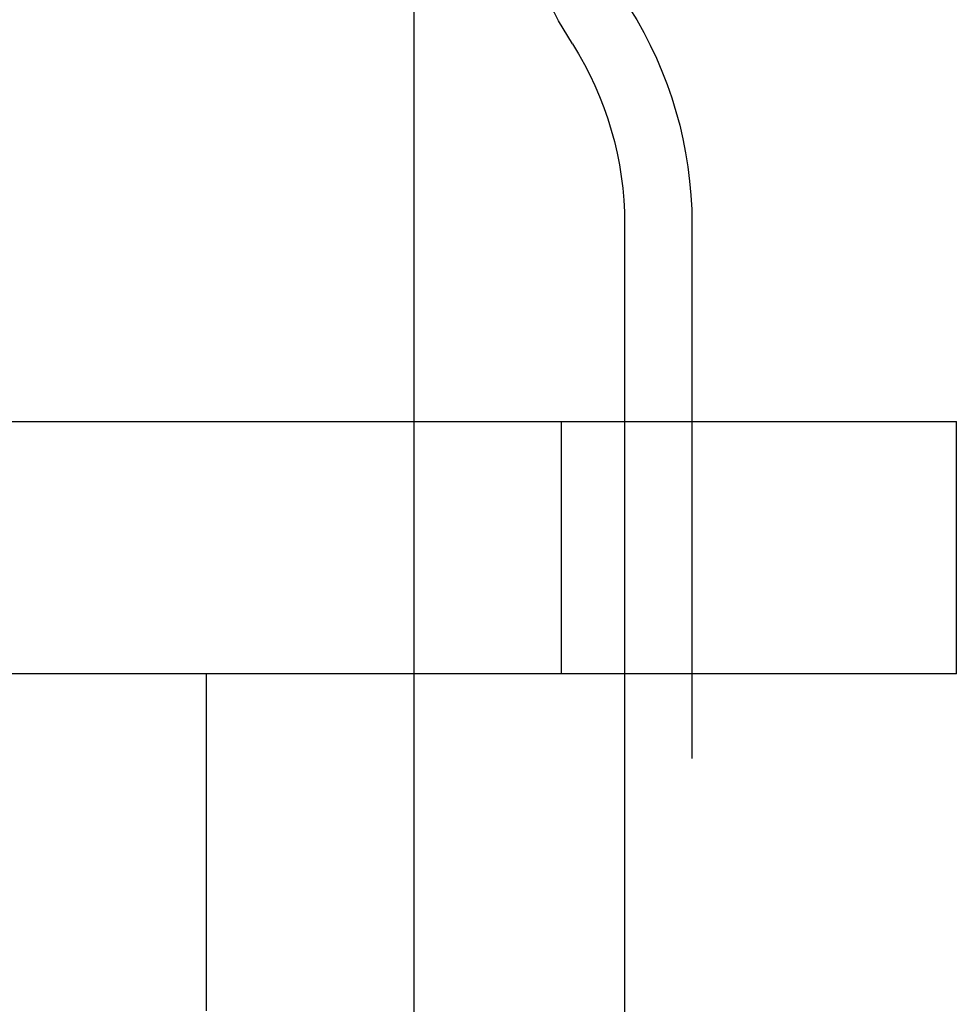
# Model space of a CAD drawing. Extents: x -3168 to -2763, y -174 to 349.
# Drawn here: x -3127 to -3105, y 270 to 293 of the extents above; entities that cross this region are included whole.
import ezdxf

# ---------------------------------------------------------------- set-up
doc = ezdxf.new("R2010")
doc.units = 0
doc.header["$LTSCALE"] = 2
doc.linetypes.add('VERDECKT', pattern=[9.525, 6.35, -3.175])
doc.layers.get('0').update_dxf_attribs({"linetype": 'CONTINUOUS'})
doc.layers.add('STEMPEL', color=3, linetype='CONTINUOUS')

# ---------------------------------------------------------------- blocks, each defined once
blk = doc.blocks.new('A$CBF44EF88')
at = {"extrusion": (0, 1, -2e-16)}
for p, q in [((-2957.697, 424.187), (-2957.697, 446.692)), ((-2952.697, 428.877), (-2952.697, 424.187)), ((-3007.582, 424.187), (-2944.815, 424.187)), ((-2944.815, 418.187), (-2944.815, 424.187)), ((-2962.63, 418.189), (-3002.63, 418.189)), ((-2962.63, 410.189), (-2962.63, 418.189)), ((-2944.815, 418.187), (-2962.63, 418.187)), ((-2957.697, 333.692), (-2957.697, 418.187)), ((-2952.697, 418.187), (-2952.697, 192.183))]:
    blk.add_line(p, q, dxfattribs=at)
at = {"color": 1, "linetype": 'VERDECKT', "extrusion": (0, 1, -2e-16)}
for p, q in [((-2951.097, 428.877), (-2951.097, 192.183)), ((-2957.697, 418.187), (-2957.697, 424.187)), ((-2954.197, 418.187), (-2954.197, 424.187)), ((-2952.697, 424.187), (-2952.697, 418.187)), ((-2962.63, 418.187), (-3002.63, 418.187))]:
    blk.add_line(p, q, dxfattribs=at)
at = {"extrusion": (0, -2e-16, -1)}
for centre, radius, start, end in [((2943.797, 439.572), 12, 327.6719, 360), ((2960.697, 428.877), 8, 147.6719, 180)]:
    blk.add_arc(centre, radius, start, end, dxfattribs=at)
at = {"color": 1, "linetype": 'VERDECKT', "extrusion": (0, -2e-16, -1)}
blk.add_arc((2960.697, 428.877), 9.6, 147.6719, 180, dxfattribs=at)

msp = doc.modelspace()

# ---------------------------------------------------------------- block references
at = {"layer": 'STEMPEL'}
msp.add_blockref('A$CBF44EF88', (-159.93, -140.604, 86.393), dxfattribs=at)

doc.saveas('drawing.dxf')
